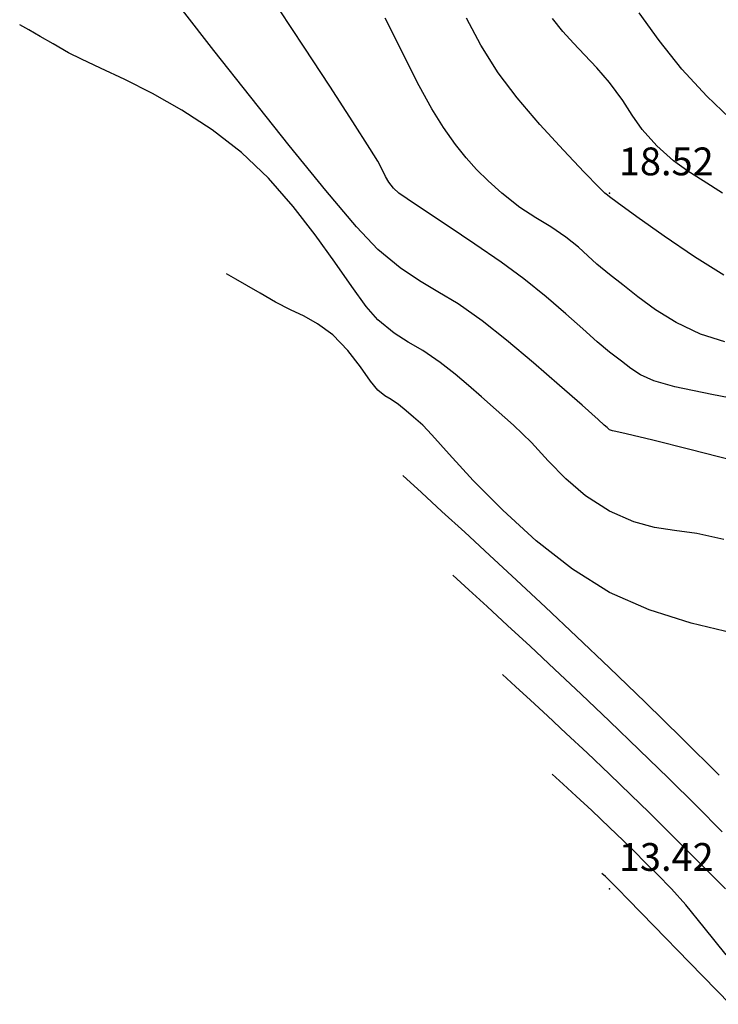
# Model space of a CAD drawing. Units: metres. Extents: x -23951 to -22630, y -285301 to -284129.
# Drawn here: x -23319 to -23304, y -285204 to -285182 of the extents above; entities that cross this region are included whole.
import ezdxf

# ---------------------------------------------------------------- set-up
doc = ezdxf.new("R2010")
doc.units = ezdxf.units.M
doc.header["$MEASUREMENT"] = 0
for name, color, linetype in [('Cotas1', 7, 'Continuous'), ('CURVAS_DE_NIVEL_MESTRAS', 1, 'Continuous'), ('CURVAS_DE_NIVEL_SECUNDARIAS', 30, 'Continuous'), ('Pontos 3D', 7, 'Continuous')]:
    doc.layers.add(name, color=color, linetype=linetype)
doc.styles.get("Standard").update_dxf_attribs({"font": 'simplex.shx'})

# ---------------------------------------------------------------- blocks, each defined once
blk = doc.blocks.new('*U15')
at = {"color": 0, "linetype": 'ByBlock', "lineweight": -2}
blk.add_point((0, 0), dxfattribs=at)

msp = doc.modelspace()

# ---------------------------------------------------------------- linework, layer by layer
at = {"layer": 'CURVAS_DE_NIVEL_MESTRAS', "linetype": 'Continuous', "lineweight": -3, "flags": 128}
for points, elevation in [([(-23302.852, -285190.649), (-23303.792, -285190.47), (-23304.584, -285190.304), (-23305.042, -285190.18), (-23305.328, -285190.046), (-23305.539, -285189.911), (-23305.74, -285189.755), (-23305.994, -285189.556), (-23306.259, -285189.338), (-23306.572, -285189.058), (-23306.937, -285188.729), (-23307.359, -285188.365), (-23307.841, -285187.979), (-23308.33, -285187.621), (-23308.898, -285187.229), (-23309.473, -285186.844), (-23309.985, -285186.505), (-23310.364, -285186.255), (-23310.541, -285186.132), (-23310.656, -285186.02), (-23310.754, -285185.892), (-23310.825, -285185.769), (-23310.898, -285185.62), (-23310.994, -285185.442), (-23311.166, -285185.169), (-23311.536, -285184.591), (-23312.032, -285183.824), (-23312.583, -285182.981), (-23313.117, -285182.175)], 17.5), ([(-23303.563, -285199.901), (-23304.122, -285199.344), (-23304.726, -285198.748), (-23305.357, -285198.131), (-23305.994, -285197.515), (-23306.608, -285196.93), (-23307.181, -285196.391), (-23307.711, -285195.898), (-23308.197, -285195.45), (-23308.638, -285195.046), (-23309.032, -285194.684), (-23309.378, -285194.364)], 15)]:
    msp.add_lwpolyline(points, dxfattribs=dict(at, elevation=elevation))
at = {"layer": 'CURVAS_DE_NIVEL_SECUNDARIAS', "linetype": 'Continuous', "lineweight": -3, "flags": 128}
for points, elevation in [([(-23303.335, -285191.895), (-23304.26, -285191.657), (-23305.065, -285191.458), (-23305.636, -285191.32), (-23305.859, -285191.267), (-23305.928, -285191.252), (-23305.994, -285191.234), (-23306.05, -285191.186), (-23306.108, -285191.132), (-23306.244, -285191.009), (-23306.588, -285190.703), (-23307.074, -285190.274), (-23307.638, -285189.787), (-23308.216, -285189.302), (-23308.743, -285188.881), (-23309.261, -285188.517), (-23309.696, -285188.255), (-23310.097, -285188.022), (-23310.513, -285187.743), (-23310.994, -285187.342), (-23311.453, -285186.854), (-23312.116, -285186.072), (-23312.903, -285185.105), (-23313.734, -285184.062), (-23314.53, -285183.052), (-23315.209, -285182.184)], 17), ([(-23303.507, -285189.338), (-23304.031, -285189.169), (-23304.556, -285188.918), (-23305.004, -285188.644), (-23305.386, -285188.366), (-23305.712, -285188.106), (-23305.994, -285187.882), (-23306.266, -285187.664), (-23306.467, -285187.481), (-23306.668, -285187.297), (-23306.938, -285187.076), (-23307.26, -285186.856), (-23307.585, -285186.661), (-23307.931, -285186.438), (-23308.318, -285186.132), (-23308.616, -285185.863), (-23308.863, -285185.62), (-23309.087, -285185.37), (-23309.316, -285185.079), (-23309.577, -285184.715), (-23309.83, -285184.309), (-23310.1, -285183.816), (-23310.37, -285183.289), (-23310.62, -285182.783), (-23310.834, -285182.355)], 18), ([(-23303.529, -285187.895), (-23304.161, -285187.502), (-23304.818, -285187.057), (-23305.407, -285186.64), (-23305.83, -285186.331), (-23305.994, -285186.209), (-23306.036, -285186.174), (-23306.096, -285186.132), (-23306.221, -285186.007), (-23306.543, -285185.677), (-23306.992, -285185.203), (-23307.498, -285184.648), (-23307.991, -285184.072), (-23308.4, -285183.538), (-23308.774, -285182.94), (-23309.078, -285182.359)], 18.5), ([(-23303.558, -285186.132), (-23303.973, -285185.861), (-23304.304, -285185.653), (-23304.615, -285185.429), (-23304.972, -285185.11), (-23305.289, -285184.757), (-23305.504, -285184.45), (-23305.708, -285184.131), (-23305.994, -285183.745), (-23306.272, -285183.424), (-23306.532, -285183.149), (-23306.776, -285182.897), (-23307.006, -285182.642), (-23307.223, -285182.361)], 19), ([(-23303.401, -285184.512), (-23303.9, -285184.038), (-23304.435, -285183.458), (-23304.928, -285182.837), (-23305.355, -285182.239)], 19.5), ([(-23303.531, -285193.595), (-23304.113, -285193.471), (-23304.591, -285193.405), (-23305.023, -285193.339), (-23305.471, -285193.219), (-23305.994, -285192.987), (-23306.514, -285192.656), (-23306.941, -285192.288), (-23307.316, -285191.9), (-23307.678, -285191.509), (-23308.067, -285191.132), (-23308.442, -285190.801), (-23308.757, -285190.522), (-23309.041, -285190.274), (-23309.327, -285190.035), (-23309.646, -285189.784), (-23310.025, -285189.522), (-23310.337, -285189.34), (-23310.641, -285189.149), (-23310.994, -285188.861), (-23311.248, -285188.572), (-23311.558, -285188.146), (-23311.922, -285187.62), (-23312.343, -285187.03), (-23312.818, -285186.414), (-23313.349, -285185.808), (-23313.935, -285185.25), (-23314.568, -285184.762), (-23315.219, -285184.339), (-23315.858, -285183.978), (-23316.453, -285183.677), (-23316.973, -285183.433), (-23317.388, -285183.242), (-23317.667, -285183.103), (-23317.996, -285182.913), (-23318.281, -285182.749), (-23318.522, -285182.61), (-23318.72, -285182.497)], 16.5), ([(-23303.339, -285195.617), (-23304.233, -285195.406), (-23305.14, -285195.117), (-23305.994, -285194.74), (-23306.797, -285194.238), (-23307.575, -285193.626), (-23308.298, -285192.966), (-23308.935, -285192.324), (-23309.455, -285191.761), (-23309.829, -285191.343), (-23310.026, -285191.132), (-23310.221, -285190.96), (-23310.379, -285190.822), (-23310.548, -285190.686), (-23310.709, -285190.578), (-23310.843, -285190.499), (-23310.994, -285190.381), (-23311.153, -285190.184), (-23311.368, -285189.875), (-23311.639, -285189.521), (-23311.966, -285189.187), (-23312.293, -285188.944), (-23312.585, -285188.782), (-23312.876, -285188.645), (-23313.2, -285188.477), (-23313.53, -285188.287), (-23313.817, -285188.122), (-23314.059, -285187.983), (-23314.257, -285187.869)], 16), ([(-23303.63, -285198.681), (-23304.427, -285197.893), (-23305.23, -285197.108), (-23305.994, -285196.368), (-23306.705, -285195.69), (-23307.374, -285195.06), (-23308.001, -285194.475), (-23308.583, -285193.937), (-23309.12, -285193.442), (-23309.612, -285192.992), (-23310.055, -285192.584), (-23310.451, -285192.218)], 15.5), ([(-23303.496, -285201.132), (-23303.993, -285200.632), (-23304.407, -285200.215), (-23304.778, -285199.846), (-23305.141, -285199.488), (-23305.534, -285199.105), (-23305.994, -285198.662), (-23306.481, -285198.199), (-23306.929, -285197.779), (-23307.337, -285197.401), (-23307.703, -285197.064), (-23308.026, -285196.768), (-23308.305, -285196.51)], 14.5), ([(-23303.477, -285202.554), (-23303.956, -285201.966), (-23304.353, -285201.476), (-23304.656, -285201.132), (-23304.969, -285200.817), (-23305.225, -285200.56), (-23305.458, -285200.328), (-23305.703, -285200.089), (-23305.994, -285199.809), (-23306.377, -285199.445), (-23306.713, -285199.133), (-23306.999, -285198.871), (-23307.232, -285198.656)], 14), ([(-23303.396, -285203.622), (-23304.273, -285202.719), (-23305.042, -285201.928), (-23305.593, -285201.361), (-23305.815, -285201.132), (-23305.909, -285201.039), (-23305.994, -285200.955), (-23306.086, -285200.869), (-23306.159, -285200.802)], 13.5)]:
    msp.add_lwpolyline(points, dxfattribs=dict(at, elevation=elevation))

# ---------------------------------------------------------------- block references
at = {"layer": 'Pontos 3D'}
for p in [(-23305.994, -285186.132, 18.523), (-23305.994, -285201.132, 13.423)]:
    msp.add_blockref('*U15', p, dxfattribs=at)

# ---------------------------------------------------------------- texts
at = {"layer": 'Cotas1', "linetype": 'ByBlock', "char_height": 0.6, "attachment_point": 7}
for s, insert in [('18.52', (-23305.794, -285185.932, 18.523)), ('13.42', (-23305.794, -285200.932, 13.423))]:
    msp.add_mtext(s, dxfattribs=dict(at, insert=insert))

doc.saveas('drawing.dxf')
